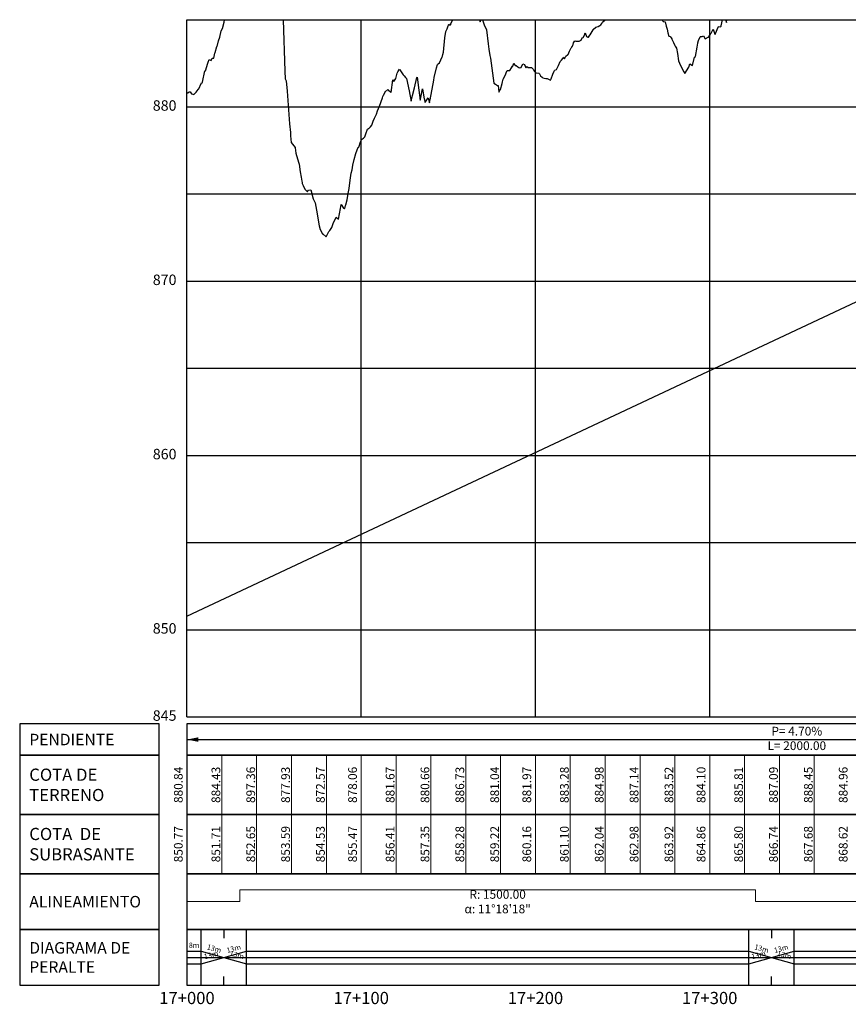
# Model space of a CAD drawing. Units: metres. Extents: x 304000 to 420602, y 8645421 to 8715360.
# Drawn here: x 408281 to 408756, y 8646342 to 8646907 of the extents above; entities that cross this region are included whole.
import ezdxf

# ---------------------------------------------------------------- set-up
doc = ezdxf.new("R2010")
doc.units = ezdxf.units.M
for name, color, linetype in [('05_PERF', 7, 'Continuous'), ('05_PERF_V_TXT', 7, 'Continuous'), ('05_V_PERF_TXT-perfil-izq (17)', 7, 'Continuous'), ('05_VIEW', 7, 'Continuous'), ('C-ROAD-PROF-DIAG', 150, 'Continuous'), ('C-ROAD-PROF-TEXT', 11, 'Continuous'), ('C-ROAD-PROF-TICK', 7, 'Continuous'), ('C-ROAD-PROF-TITL', 11, 'Continuous'), ('C-ROAD-PROF-TTLB', 5, 'Continuous'), ('Perfil', 170, 'Continuous'), ('Terreno', 16, 'Continuous')]:
    doc.layers.add(name, color=color, linetype=linetype)
doc.styles.add('DATOS-02', font='romand.shx')
doc.styles.add('DATOS_02', font='romand.shx')
doc.styles.get("Standard").update_dxf_attribs({"font": 'simplex.shx'})

# ---------------------------------------------------------------- blocks, each defined once
blk = doc.blocks.new('FLECHA-D')
at = {"color": 0}
blk.add_solid([(-10, -2), (0, 0), (-10, 2)], dxfattribs=at)

msp = doc.modelspace()

# ---------------------------------------------------------------- linework, layer by layer
at = {"color": 7, "linetype": 'Continuous', "lineweight": -3}
for points in [[(408360.82, 8646484.82), (408360.82, 8646502.82), (408280.82, 8646502.82), (408280.82, 8646484.82)], [(408376.82, 8646484.82), (409376.82, 8646484.82), (409376.82, 8646502.82), (408376.82, 8646502.82)]]:
    msp.add_3dface(points, dxfattribs=at)
at = {"layer": '05_PERF', "color": 16, "linetype": 'Continuous', "lineweight": -3, "ltscale": 2, "flags": 128}
for points in [[(408376.82, 8646865.2), (408377.03, 8646864.74), (408377.48, 8646864.91), (408378.16, 8646865.51), (408378.59, 8646865.35), (408379.42, 8646864.26), (408380.23, 8646864.08), (408380.68, 8646863.92), (408382.22, 8646865.47), (408382.27, 8646865.61), (408382.31, 8646865.65), (408383.56, 8646867.08), (408385.06, 8646870.24), (408385.17, 8646870.53), (408385.52, 8646870.53), (408385.77, 8646870.9), (408387.01, 8646877.43), (408387.38, 8646877.46), (408388.83, 8646881.92), (408388.98, 8646882.54), (408389.61, 8646883.94), (408390.25, 8646883.63), (408390.65, 8646883.34), (408390.79, 8646883.37), (408391.34, 8646884.8), (408392.28, 8646884.81), (408392.88, 8646887.65), (408393.09, 8646887.93), (408393.89, 8646891.42), (408394.08, 8646891.51), (408394.92, 8646894.71), (408395.01, 8646894.77), (408395.66, 8646896.73), (408396.46, 8646900.35), (408397.18, 8646901.82), (408398.22, 8646905.43), (408398.43, 8646906.82)], [(408431.94, 8646906.82), (408432.9, 8646877.22), (408433.21, 8646872.9), (408433.69, 8646871.69), (408434.26, 8646865.84), (408435.6, 8646847.08), (408436.19, 8646842.03), (408436.27, 8646840.24), (408436.7, 8646836.29), (408438.82, 8646833.42), (408438.85, 8646833.25), (408439.33, 8646830.28), (408440.78, 8646825.06), (408441.13, 8646823.85), (408441.82, 8646819.58), (408442.31, 8646816.41), (408442.69, 8646814.19), (408442.86, 8646813.33), (408443.02, 8646812.89), (408443.48, 8646811.62), (408444.48, 8646809.55), (408445.87, 8646808.34), (408445.99, 8646808.26), (408446.51, 8646808.94), (408448, 8646809.13), (408449.27, 8646804.03), (408449.4, 8646803.67), (408449.42, 8646803.63), (408450.39, 8646801.79), (408451.17, 8646797.46), (408452.6, 8646788.53), (408453.18, 8646786.45), (408454.36, 8646784.32), (408454.47, 8646783.97), (408454.55, 8646784.02), (408454.74, 8646783.98), (408456.69, 8646782.22), (408458.23, 8646785.28), (408458.47, 8646785.56), (408458.57, 8646785.78), (408458.81, 8646785.96), (408459.99, 8646787.53), (408460.01, 8646787.56), (408460.88, 8646790.46), (408461.6, 8646791.79), (408462.37, 8646793.45), (408463.69, 8646792.44), (408463.81, 8646792.33), (408463.83, 8646792.41), (408464.95, 8646798.51), (408465.3, 8646800.76), (408466.58, 8646798.65), (408467.16, 8646798.5), (408467.48, 8646798.42), (408467.85, 8646800.2), (408468.03, 8646800.65), (408468.74, 8646803.49), (408469.29, 8646807.06), (408469.91, 8646810.03), (408470.56, 8646814.84), (408471.08, 8646818.73), (408471.59, 8646820.7), (408472.01, 8646823.32), (408472.85, 8646826.54), (408473.78, 8646830.03), (408475.06, 8646833.71), (408475.41, 8646833.66), (408476.43, 8646836.68), (408477.07, 8646837.94), (408477.64, 8646838.39), (408478.11, 8646838.8), (408478.89, 8646839.66), (408479.52, 8646841.38), (408480.4, 8646844.06), (408481.08, 8646844.33), (408481.13, 8646844.37), (408482.13, 8646845.38), (408482.95, 8646846.34), (408483.77, 8646848.55), (408484.48, 8646850.34), (408485.53, 8646852.53), (408486.12, 8646854.55), (408487.31, 8646857.22), (408488.94, 8646861.95), (408489.21, 8646862.79), (408489.46, 8646863.14), (408489.69, 8646863.61), (408490.88, 8646866.07), (408491.64, 8646866.27), (408491.7, 8646866.33), (408492.17, 8646866.79), (408492.5, 8646866.39), (408493.61, 8646865.38), (408494.03, 8646865.14), (408495.03, 8646872.27), (408495.49, 8646871.32), (408496.71, 8646873.13), (408497.47, 8646876.2), (408497.88, 8646876.84), (408498.8, 8646878.38), (408498.95, 8646878.05), (408500.94, 8646875.17), (408501.18, 8646874.93), (408501.5, 8646874.64), (408502.27, 8646873.74), (408502.44, 8646873.56), (408502.83, 8646873.02), (408504.3, 8646865.92), (408504.71, 8646863.9), (408505.5, 8646860.01), (408506.3, 8646863.33), (408507.33, 8646867.76), (408508.72, 8646873.58), (408508.87, 8646873.83), (408509.85, 8646866.31), (408510.6, 8646860.59), (408510.83, 8646861.26), (408512.01, 8646867.07), (408512.84, 8646862.42), (408513.29, 8646859.96), (408513.35, 8646859.69), (408513.4, 8646859.27), (408513.71, 8646859.69), (408515.22, 8646862), (408516.01, 8646859.08), (408516.08, 8646859.31), (408516.17, 8646859.99), (408516.35, 8646860.88), (408518.42, 8646872.2), (408518.74, 8646873.66), (408519.94, 8646879.2), (408520.52, 8646881.12), (408520.96, 8646881.51), (408521.83, 8646882.15), (408523.27, 8646885.45), (408523.41, 8646885.9), (408523.68, 8646886.81), (408523.96, 8646888.25), (408524.86, 8646896.5), (408525.44, 8646900.03), (408526.08, 8646901.64), (408526.54, 8646902.79), (408527.07, 8646904.29), (408527.9, 8646903.77), (408527.98, 8646903.79), (408528.18, 8646904.12), (408528.32, 8646904.69), (408529.31, 8646906.82)], [(408544.74, 8646906.82), (408545.01, 8646905.68), (408545.58, 8646906.82)], [(408546.5, 8646906.82), (408547.41, 8646903.83), (408548.76, 8646901.01), (408549.73, 8646892.93), (408550, 8646889.9), (408550.65, 8646886.24), (408550.99, 8646884.76), (408552.9, 8646870.44), (408553.98, 8646869.91), (408555.12, 8646869.16), (408555.36, 8646869.02), (408555.81, 8646865.3), (408556.58, 8646866.66), (408556.64, 8646866.79), (408556.71, 8646866.82), (408557.66, 8646870.12), (408557.94, 8646871.19), (408558.34, 8646872.78), (408559.58, 8646875.28), (408560.04, 8646876.3), (408560.66, 8646877.59), (408561.98, 8646877.68), (408562.15, 8646877.67), (408563.08, 8646879.28), (408563.63, 8646880.08), (408563.75, 8646880.11), (408564.41, 8646881.88), (408565.23, 8646880.56), (408565.66, 8646880.51), (408565.69, 8646880.48), (408566.72, 8646879.77), (408567.24, 8646879.38), (408567.8, 8646879.18), (408568.68, 8646879.44), (408569.61, 8646881.43), (408570.54, 8646881.12), (408571.37, 8646879.21), (408571.83, 8646879.9), (408572.57, 8646879.49), (408573.63, 8646879.49), (408574.5, 8646879.39), (408575.43, 8646878.35), (408576.26, 8646877.19), (408576.62, 8646876.72), (408576.97, 8646876.41), (408577.43, 8646876.31), (408578.7, 8646876.14), (408578.85, 8646875.99), (408579.14, 8646875.85), (408579.77, 8646874.53), (408580.72, 8646873.83), (408580.98, 8646873.5), (408581.73, 8646873.36), (408582.85, 8646873.05), (408583.48, 8646873.02), (408583.95, 8646872.96), (408584.98, 8646872.31), (408585.41, 8646872.07), (408585.46, 8646872.12), (408585.8, 8646872.98), (408586.83, 8646875.53), (408587.52, 8646877.25), (408587.78, 8646877.73), (408587.92, 8646877.88), (408588.91, 8646878.33), (408589.98, 8646880.6), (408591.07, 8646882.76), (408591.76, 8646883.52), (408592.53, 8646884.49), (408593.1, 8646885.24), (408593.52, 8646884.4), (408594.23, 8646885.84), (408595.25, 8646886.7), (408595.59, 8646886.89), (408596.42, 8646888.83), (408597.19, 8646890.39), (408597.4, 8646890.67), (408597.69, 8646891.06), (408597.94, 8646891.6), (408598.21, 8646891.86), (408598.73, 8646893.56), (408599.44, 8646894.7), (408599.92, 8646894.46), (408601.33, 8646894.44), (408601.99, 8646894.42), (408603.1, 8646895.03), (408603.54, 8646896.36), (408604.23, 8646896.61), (408604.87, 8646897.85), (408605.26, 8646899.28), (408606.13, 8646897.26), (408606.8, 8646896.88), (408607.19, 8646896.79), (408607.97, 8646897.89), (408608.21, 8646898.23), (408609.86, 8646901.01), (408609.94, 8646901.1), (408609.98, 8646901.17), (408611.47, 8646902.52), (408611.51, 8646902.55), (408611.54, 8646902.59), (408612.73, 8646902.84), (408613.7, 8646903.42), (408614.38, 8646903.83), (408614.92, 8646904.67), (408615.34, 8646905.43), (408616.89, 8646906.71), (408616.91, 8646906.77), (408616.96, 8646906.81), (408616.96, 8646906.82)], [(408649.58, 8646906.82), (408650, 8646906.01), (408650.07, 8646905.91), (408650.2, 8646905.75), (408650.25, 8646905.79), (408650.27, 8646905.81), (408651.2, 8646905.5), (408651.86, 8646903.11), (408652.36, 8646901.42), (408652.83, 8646899.19), (408653.39, 8646897.33), (408654.2, 8646897.22), (408654.68, 8646896.38), (408655.03, 8646895.92), (408655.13, 8646895.57), (408655.43, 8646894.79), (408655.97, 8646893.67), (408656.67, 8646892.33), (408656.98, 8646891.68), (408657.75, 8646890.56), (408658.36, 8646887.52), (408658.85, 8646883.22), (408659.43, 8646881.79), (408660.82, 8646878.97), (408661.9, 8646876.87), (408662.59, 8646875.96), (408664.85, 8646879.5), (408665.45, 8646881.46), (408666.87, 8646880.46), (408668.16, 8646885.39), (408668.67, 8646885.77), (408669.59, 8646890.97), (408669.93, 8646893.42), (408670.03, 8646893.61), (408670.46, 8646894.8), (408671.39, 8646897.02), (408671.47, 8646897.21), (408672.08, 8646897.13), (408672.52, 8646897.17), (408673.32, 8646897.52), (408674.15, 8646895.93), (408674.25, 8646895.83), (408675.9, 8646896.76), (408675.95, 8646896.83), (408676.06, 8646896.85), (408676.29, 8646897), (408677.51, 8646898.9), (408677.71, 8646899.06), (408678.84, 8646901.48), (408679.82, 8646898.44), (408679.96, 8646898.25), (408680.12, 8646898.96), (408681.62, 8646902.6), (408681.83, 8646902.97), (408681.96, 8646902.94), (408683.07, 8646902.78), (408683.36, 8646903.2), (408683.37, 8646903.22), (408683.37, 8646903.24), (408684.12, 8646906.82)], [(408685.9, 8646906.82), (408686.37, 8646905.29), (408686.65, 8646906.82)]]:
    msp.add_lwpolyline(points, dxfattribs=at)
at = {"layer": '05_PERF', "color": 170, "linetype": 'Continuous', "lineweight": -3, "ltscale": 2, "flags": 128}
msp.add_lwpolyline([(408376.82, 8646564.54), (408776.82, 8646752.37), (408789.32, 8646758.2), (408801.82, 8646763.96), (408814.32, 8646769.66), (408826.82, 8646775.28), (408839.32, 8646780.83), (408851.82, 8646786.31), (408864.32, 8646791.72), (408876.82, 8646797.05)], dxfattribs=at)
at = {"layer": '05_V_PERF_TXT-perfil-izq (17)', "color": 1, "linetype": 'Continuous', "lineweight": -3}
msp.add_line((408376.82, 8646493.82), (409376.82, 8646493.82), dxfattribs=at)
at = {"layer": '05_VIEW', "color": 8, "linetype": 'Continuous', "lineweight": -3}
for p, q in [((408376.82, 8646506.82), (408376.82, 8646906.82)), ((408476.82, 8646506.82), (408476.82, 8646906.82)), ((408576.82, 8646506.82), (408576.82, 8646906.82)), ((408676.82, 8646506.82), (408676.82, 8646906.82)), ((408376.82, 8646856.82), (409376.82, 8646856.82)), ((408376.82, 8646806.82), (409376.82, 8646806.82)), ((408376.82, 8646756.82), (409376.82, 8646756.82)), ((408376.82, 8646706.82), (409376.82, 8646706.82)), ((408376.82, 8646656.82), (409376.82, 8646656.82)), ((408376.82, 8646606.82), (409376.82, 8646606.82)), ((408376.82, 8646556.82), (409376.82, 8646556.82)), ((408376.82, 8646506.82), (409376.82, 8646506.82))]:
    msp.add_line(p, q, dxfattribs=at)
at = {"layer": '05_VIEW', "color": 7, "linetype": 'Continuous', "lineweight": -3}
for p, q in [((408376.82, 8646506.82), (408376.82, 8646906.82)), ((408376.82, 8646906.82), (409376.82, 8646906.82)), ((408376.82, 8646506.82), (409376.82, 8646506.82))]:
    msp.add_line(p, q, dxfattribs=at)
at = {"layer": 'C-ROAD-PROF-DIAG', "color": 170, "linetype": 'Continuous', "lineweight": 20}
for p, q in [((408407.14, 8646400.82), (408407.14, 8646407.54)), ((408407.14, 8646407.54), (408703.1, 8646407.54)), ((408703.1, 8646407.54), (408703.1, 8646400.82)), ((408376.82, 8646400.82), (408407.14, 8646400.82)), ((408703.1, 8646400.82), (408946.34, 8646400.82))]:
    msp.add_line(p, q, dxfattribs=at)
at = {"layer": 'C-ROAD-PROF-DIAG', "color": 5, "linetype": 'Continuous', "lineweight": -3}
for p, q in [((408376.82, 8646372.42), (408385.04, 8646372.42)), ((408385.04, 8646365.22), (408411.04, 8646372.42)), ((408385.04, 8646372.42), (408411.04, 8646365.22)), ((408411.04, 8646372.42), (408699.2, 8646372.42)), ((408699.2, 8646372.42), (408725.2, 8646365.22)), ((408699.2, 8646365.22), (408725.2, 8646372.42)), ((408725.2, 8646372.42), (408942, 8646372.42)), ((408376.82, 8646368.82), (409376.82, 8646368.82)), ((408376.82, 8646365.22), (408385.04, 8646365.22)), ((408411.04, 8646365.22), (408699.2, 8646365.22)), ((408725.2, 8646365.22), (408942, 8646365.22))]:
    msp.add_line(p, q, dxfattribs=at)
at = {"layer": 'C-ROAD-PROF-TICK', "color": 8, "linetype": 'Continuous', "lineweight": 18}
for p, q in [((408376.82, 8646416.82), (408376.82, 8646484.82)), ((408396.82, 8646416.82), (408396.82, 8646484.82)), ((408416.82, 8646416.82), (408416.82, 8646484.82)), ((408436.82, 8646416.82), (408436.82, 8646484.82)), ((408456.82, 8646416.82), (408456.82, 8646484.82)), ((408476.82, 8646416.82), (408476.82, 8646484.82)), ((408496.82, 8646416.82), (408496.82, 8646484.82)), ((408516.82, 8646416.82), (408516.82, 8646484.82)), ((408536.82, 8646416.82), (408536.82, 8646484.82)), ((408556.82, 8646416.82), (408556.82, 8646484.82)), ((408576.82, 8646416.82), (408576.82, 8646484.82)), ((408596.82, 8646416.82), (408596.82, 8646484.82)), ((408616.82, 8646416.82), (408616.82, 8646484.82)), ((408636.82, 8646416.82), (408636.82, 8646484.82)), ((408656.82, 8646416.82), (408656.82, 8646484.82)), ((408676.82, 8646416.82), (408676.82, 8646484.82)), ((408696.82, 8646416.82), (408696.82, 8646484.82)), ((408716.82, 8646416.82), (408716.82, 8646484.82)), ((408736.82, 8646416.82), (408736.82, 8646484.82))]:
    msp.add_line(p, q, dxfattribs=at)
at = {"layer": 'C-ROAD-PROF-TICK', "color": 8, "linetype": 'Continuous', "lineweight": -3}
for p, q in [((408385.04, 8646352.82), (408385.04, 8646384.82)), ((408398.04, 8646384.82), (408398.04, 8646379.82)), ((408411.04, 8646352.82), (408411.04, 8646384.82)), ((408699.2, 8646352.82), (408699.2, 8646384.82)), ((408712.2, 8646384.82), (408712.2, 8646379.82)), ((408725.2, 8646352.82), (408725.2, 8646384.82)), ((408398.04, 8646352.82), (408398.04, 8646357.82)), ((408712.2, 8646352.82), (408712.2, 8646357.82))]:
    msp.add_line(p, q, dxfattribs=at)
at = {"layer": 'C-ROAD-PROF-TTLB', "color": 7, "linetype": 'Continuous', "lineweight": 25}
for points in [[(408360.82, 8646450.82), (408360.82, 8646484.82), (408280.82, 8646484.82), (408280.82, 8646450.82)], [(408376.82, 8646450.82), (409376.82, 8646450.82), (409376.82, 8646484.82), (408376.82, 8646484.82)], [(408360.82, 8646416.82), (408360.82, 8646450.82), (408280.82, 8646450.82), (408280.82, 8646416.82)], [(408376.82, 8646416.82), (409376.82, 8646416.82), (409376.82, 8646450.82), (408376.82, 8646450.82)], [(408360.82, 8646384.82), (408360.82, 8646416.82), (408280.82, 8646416.82), (408280.82, 8646384.82)], [(408376.82, 8646384.82), (409376.82, 8646384.82), (409376.82, 8646416.82), (408376.82, 8646416.82)]]:
    msp.add_3dface(points, dxfattribs=at)
at = {"layer": 'C-ROAD-PROF-TTLB', "color": 7, "linetype": 'Continuous', "lineweight": -3}
for points in [[(408360.82, 8646352.82), (408360.82, 8646384.82), (408280.82, 8646384.82), (408280.82, 8646352.82)], [(408376.82, 8646352.82), (409376.82, 8646352.82), (409376.82, 8646384.82), (408376.82, 8646384.82)]]:
    msp.add_3dface(points, dxfattribs=at)

# ---------------------------------------------------------------- block references
at = {"layer": '05_V_PERF_TXT-perfil-izq (17)', "color": 1, "linetype": 'Continuous', "lineweight": -3, "xscale": 0.6500000000000001, "yscale": 0.6500000000000001, "zscale": 0.6500000000000001, "rotation": 180}
msp.add_blockref('FLECHA-D', (408376.82, 8646493.82), dxfattribs=at)

# ---------------------------------------------------------------- texts
at = {"color": 7, "linetype": 'Continuous', "lineweight": -3, "insert": (408286.32, 8646493.82), "char_height": 6.6, "attachment_point": 4, "style": 'DATOS_02'}
msp.add_mtext('{\\fArial|b0|i0|c0|p34;PENDIENTE}', dxfattribs=at)
at = {"layer": '05_PERF_V_TXT', "color": 7, "linetype": 'Continuous', "lineweight": 20, "insert": (408555.12, 8646400.82), "char_height": 5, "attachment_point": 5}
msp.add_mtext('{\\C256;R: 1500.00\\P\\fArial|b0|i0|c0|p32;α\\fTimes New Roman|b0|i0|c0|p18;: 11°18\'18"}', dxfattribs=at)
at = {"layer": '05_V_PERF_TXT-perfil-izq (17)', "color": 7, "linetype": 'Continuous', "lineweight": -3, "insert": (408726.82, 8646493.82), "char_height": 5, "attachment_point": 5}
msp.add_mtext('P= 4.70%\\PL= 2000.00', dxfattribs=at)
at = {"layer": '05_V_PERF_TXT-perfil-izq (17)', "color": 7, "linetype": 'Continuous', "lineweight": -3, "char_height": 3, "attachment_point": 5}
for s, insert, rotation in [('8m', (408380.93, 8646375.42), 0.0243), ('13m', (408390.74, 8646369.91), 15.4786), ('13m', (408390.74, 8646369.91), 15.4786), ('13m', (408392.34, 8646373.51), 344.5214), ('13m', (408392.34, 8646373.51), 344.5214), ('13m', (408403.74, 8646373.51), 15.4786), ('13m', (408403.74, 8646373.51), 15.4786), ('13m', (408405.34, 8646369.91), 344.5214), ('13m', (408405.34, 8646369.91), 344.5214), ('13m', (408704.9, 8646369.91), 15.4786), ('13m', (408704.9, 8646369.91), 15.4786), ('13m', (408706.51, 8646373.51), 344.5214), ('13m', (408706.51, 8646373.51), 344.5214), ('13m', (408717.9, 8646373.51), 15.4786), ('13m', (408717.9, 8646373.51), 15.4786), ('13m', (408719.51, 8646369.91), 344.5214), ('13m', (408719.51, 8646369.91), 344.5214)]:
    msp.add_mtext(s, dxfattribs=dict(at, insert=insert, rotation=rotation))
at = {"layer": '05_VIEW', "color": 7, "linetype": 'Continuous', "lineweight": -3, "char_height": 6, "attachment_point": 6, "style": 'DATOS_02'}
for s, insert in [('880', (408370.82, 8646856.82)), ('870', (408370.82, 8646756.82)), ('860', (408370.82, 8646656.82)), ('850', (408370.82, 8646556.82)), ('845', (408370.82, 8646506.82))]:
    msp.add_mtext(s, dxfattribs=dict(at, insert=insert))
at = {"layer": 'C-ROAD-PROF-TEXT', "color": 3, "linetype": 'Continuous', "lineweight": 20, "char_height": 5, "attachment_point": 8, "rotation": 90}
for s, insert in [('{\\C16;884.43}', (408395.92, 8646467.82)), ('{\\C16;897.36}', (408415.92, 8646467.82)), ('{\\C16;877.93}', (408435.92, 8646467.82)), ('{\\C16;872.57}', (408455.92, 8646467.82)), ('{\\C16;881.67}', (408495.92, 8646467.82)), ('{\\C16;880.66}', (408515.92, 8646467.82)), ('{\\C16;886.73}', (408535.92, 8646467.82)), ('{\\C16;881.04}', (408555.92, 8646467.82)), ('{\\C16;883.28}', (408595.92, 8646467.82)), ('{\\C16;884.98}', (408615.92, 8646467.82)), ('{\\C16;887.14}', (408635.92, 8646467.82)), ('{\\C16;883.52}', (408655.92, 8646467.82)), ('{\\C16;885.81}', (408695.92, 8646467.82)), ('{\\C16;887.09}', (408715.92, 8646467.82)), ('{\\C16;888.45}', (408735.92, 8646467.82)), ('{\\C16;884.96}', (408755.92, 8646467.82))]:
    msp.add_mtext(s, dxfattribs=dict(at, insert=insert))
at = {"layer": 'C-ROAD-PROF-TEXT', "color": 5, "linetype": 'Continuous', "lineweight": 20, "char_height": 5, "attachment_point": 8, "rotation": 90}
for s, insert in [('{\\C5;851.71}', (408395.92, 8646433.82)), ('{\\C5;852.65}', (408415.92, 8646433.82)), ('{\\C5;853.59}', (408435.92, 8646433.82)), ('{\\C5;854.53}', (408455.92, 8646433.82)), ('{\\C5;856.41}', (408495.92, 8646433.82)), ('{\\C5;857.35}', (408515.92, 8646433.82)), ('{\\C5;858.28}', (408535.92, 8646433.82)), ('{\\C5;859.22}', (408555.92, 8646433.82)), ('{\\C5;861.10}', (408595.92, 8646433.82)), ('{\\C5;862.04}', (408615.92, 8646433.82)), ('{\\C5;862.98}', (408635.92, 8646433.82)), ('{\\C5;863.92}', (408655.92, 8646433.82)), ('{\\C5;865.80}', (408695.92, 8646433.82)), ('{\\C5;866.74}', (408715.92, 8646433.82)), ('{\\C5;867.68}', (408735.92, 8646433.82)), ('{\\C5;868.62}', (408755.92, 8646433.82))]:
    msp.add_mtext(s, dxfattribs=dict(at, insert=insert))
at = {"layer": 'C-ROAD-PROF-TEXT', "color": 7, "linetype": 'Continuous', "lineweight": -3, "char_height": 7, "attachment_point": 2}
for s, insert in [('17+000', (408376.82, 8646349.05)), ('17+100', (408476.82, 8646349.05)), ('17+200', (408576.82, 8646349.05)), ('17+300', (408676.82, 8646349.05))]:
    msp.add_mtext(s, dxfattribs=dict(at, insert=insert))
at = {"layer": 'C-ROAD-PROF-TITL', "color": 7, "linetype": 'Continuous', "lineweight": 25, "attachment_point": 4, "style": 'DATOS_02'}
for s, insert, char_height in [('{\\fArial|b0|i0|c0|p34;COTA DE\\PTERRENO}', (408286.32, 8646467.82), 7), ('{\\fArial|b0|i0|c0|p34;COTA  DE\\PSUBRASANTE}', (408286.32, 8646433.82), 7), ('{\\fArial|b0|i0|c0|p34;ALINEAMIENTO}', (408286.32, 8646400.82), 6.6)]:
    msp.add_mtext(s, dxfattribs=dict(at, insert=insert, char_height=char_height))
at = {"layer": 'C-ROAD-PROF-TITL', "color": 7, "linetype": 'Continuous', "lineweight": -3, "insert": (408286.32, 8646368.82), "char_height": 6.6, "attachment_point": 4, "style": 'DATOS-02'}
msp.add_mtext('{\\fArial|b0|i0|c0|p34;DIAGRAMA DE\\PPERALTE}', dxfattribs=at)
at = {"layer": 'Perfil', "color": 5, "linetype": 'Continuous', "lineweight": 20, "char_height": 5, "attachment_point": 8, "rotation": 90}
for s, insert in [('850.77', (408375.92, 8646433.82)), ('855.47', (408475.92, 8646433.82)), ('860.16', (408575.92, 8646433.82)), ('864.86', (408675.92, 8646433.82))]:
    msp.add_mtext(s, dxfattribs=dict(at, insert=insert))
at = {"layer": 'Terreno', "color": 16, "linetype": 'Continuous', "lineweight": 20, "char_height": 5, "attachment_point": 8, "rotation": 90}
for s, insert in [('880.84', (408375.92, 8646467.82)), ('878.06', (408475.92, 8646467.82)), ('881.97', (408575.92, 8646467.82)), ('884.10', (408675.92, 8646467.82))]:
    msp.add_mtext(s, dxfattribs=dict(at, insert=insert))

doc.saveas('drawing.dxf')
